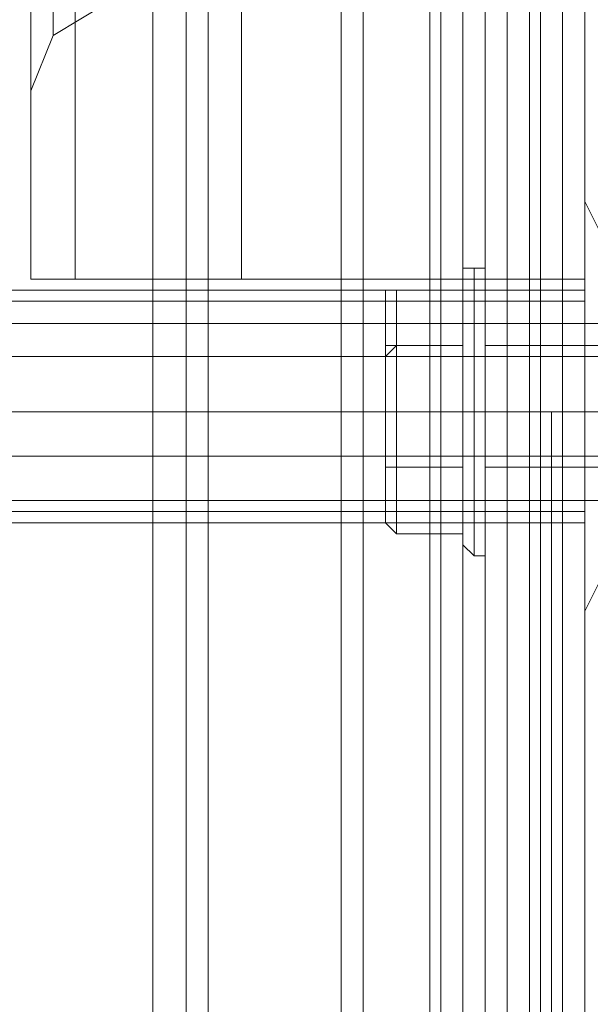
# Model space of a CAD drawing. Units: millimetres. Extents: x -3974 to 5068, y -5457 to 1946.
# Drawn here: x -67 to -45, y -923 to -885 of the extents above; entities that cross this region are included whole.
import ezdxf

# ---------------------------------------------------------------- set-up
doc = ezdxf.new("R2010")
doc.units = ezdxf.units.MM

# ---------------------------------------------------------------- blocks, each defined once
blk = doc.blocks.new('WMF0')
at = {"color": 140, "lineweight": 0}
for points in [[(2811.97, -2018.455), (2811.97, -1530.533)], [(2812.612, -2018.455), (2815.608, -2018.455), (2815.608, -1530.533)], [(2812.612, -2018.455), (2812.612, -1530.533)], [(2813.04, -2018.455), (2813.04, -1530.533)], [(2813.04, -2018.455), (2813.04, -1530.533)], [(2816.036, -2018.455), (2816.036, -1530.533)], [(2817.534, -2018.455), (2817.534, -1530.533)], [(2818.39, -2018.455), (2818.39, -1530.533)], [(2818.39, -2018.455), (2818.39, -1530.533)], [(2818.818, -2018.455), (2818.818, -1530.533)], [(2819.246, -2018.455), (2819.246, -1530.533)], [(2819.888, -2018.455), (2819.888, -1530.533)], [(2820.316, -2018.455), (2820.316, -1530.533)], [(2820.316, -2018.455), (2820.316, -1530.533)]]:
    blk.add_lwpolyline(points, dxfattribs=at)
at = {"color": 30, "lineweight": 0}
for points in [[(2809.616, -1552.147), (2809.616, -1997.055)], [(2809.616, -1552.147), (2809.616, -1997.055)], [(2809.616, -1552.147), (2809.616, -1997.055)], [(2809.616, -1552.147), (2809.616, -1997.055)], [(2810.472, -1552.147), (2810.472, -1997.055)], [(2810.472, -1997.055), (2810.472, -1552.147)], [(2828.234, -1572.049), (2820.316, -1572.049), (2820.316, -1552.147), (2812.612, -1552.147), (2812.612, -1997.055), (2820.316, -1997.055), (2820.316, -1977.153), (2828.234, -1977.153)], [(2812.612, -1552.147), (2812.612, -1997.055)], [(2812.612, -1552.147), (2812.612, -1997.055)], [(2812.612, -1552.147), (2812.612, -1997.055)], [(2812.612, -1552.147), (2812.612, -1997.055)], [(2812.612, -1552.147), (2812.612, -1997.055)], [(2813.682, -1552.147), (2813.682, -1997.055)], [(2820.316, -1572.049), (2828.234, -1572.049), (2828.234, -1977.153), (2820.316, -1977.153), (2820.316, -1997.055), (2812.612, -1997.055)], [(2820.316, -1980.149), (2820.316, -1995.557)], [(2820.316, -1980.149), (2820.316, -1995.557)], [(2809.616, -1993.417), (2809.616, -1992.561), (2809.616, -1990.207), (2809.616, -1986.997), (2809.616, -1984.001), (2809.616, -1981.647), (2809.616, -1980.791)], [(2809.616, -1981.647), (2809.616, -1984.001), (2809.616, -1986.997), (2809.616, -1990.207), (2809.616, -1992.561), (2809.616, -1993.417)], [(2810.044, -1981.861), (2810.044, -1982.503), (2810.044, -1984.429), (2810.044, -1986.997), (2810.044, -1989.565), (2810.044, -1991.491), (2810.044, -1992.347)], [(2810.044, -1992.347), (2810.044, -1991.491), (2810.044, -1989.565), (2810.044, -1986.997), (2810.044, -1984.429), (2810.044, -1982.503), (2810.044, -1981.861)], [(2817.32, -1982.075), (2817.32, -2917.044), (2801.698, -2917.044)], [(2817.32, -1982.075), (2817.32, -2917.044)], [(2817.32, -1982.075), (2817.32, -2917.044)], [(2817.32, -1982.075), (2817.32, -2917.044)], [(2817.32, -1982.075), (2817.32, -2917.044)], [(2817.32, -1982.075), (2817.32, -2917.044)], [(2819.46, -1982.075), (2819.46, -2917.044)], [(2819.46, -1982.075), (2819.46, -2917.044)], [(2819.46, -1982.075), (2819.46, -2917.044)], [(2819.46, -1982.075), (2819.46, -2917.044)], [(2820.316, -1982.075), (2820.316, -2917.044)], [(2820.316, -1982.075), (2820.316, -2917.044)], [(2820.316, -1982.075), (2820.316, -2917.044)], [(2820.316, -1982.075), (2820.316, -2917.044)], [(2820.316, -1982.075), (2820.316, -2917.044)], [(2820.316, -1982.075), (2820.316, -2917.044)], [(2810.044, -1982.503), (2810.044, -1984.429), (2810.044, -1986.997), (2810.044, -1989.565), (2810.044, -1991.491), (2810.044, -1992.347)], [(2809.616, -1993.417), (2810.044, -1992.347), (2811.114, -1991.705)], [(2809.616, -1993.417), (2810.044, -1992.347), (2811.114, -1991.705)], [(2820.316, -1995.557), (2821.386, -1997.697), (2823.312, -1998.553)], [(2820.316, -1995.557), (2821.386, -1997.697), (2823.312, -1998.553)], [(2812.612, -1997.055), (2810.472, -1997.055), (2809.616, -1997.055)], [(2809.616, -1997.055), (2810.472, -1997.055), (2812.612, -1997.055)], [(2812.612, -1997.055), (2810.472, -1997.055), (2809.616, -1997.055)], [(2809.616, -1997.055), (2810.472, -1997.055), (2812.612, -1997.055)], [(2803.624, -1997.483), (2820.316, -1997.483)], [(2803.624, -1997.483), (2820.316, -1997.483)], [(2803.624, -1997.483), (2820.316, -1997.483)], [(2820.316, -1997.483), (2820.316, -1998.125), (2820.316, -1999.623), (2820.316, -2000.907), (2820.316, -2001.549)], [(2820.316, -2000.907), (2820.316, -1999.623), (2820.316, -1998.125), (2820.316, -1997.483)], [(2820.316, -1997.483), (2820.316, -1998.125), (2820.316, -1999.623), (2820.316, -2000.907), (2820.316, -2001.549)], [(2820.316, -2000.907), (2820.316, -1999.623), (2820.316, -1998.125), (2820.316, -1997.483)], [(2803.624, -1999.623), (2820.316, -1999.623)], [(2803.624, -1999.623), (2820.316, -1999.623)], [(2803.624, -1999.623), (2820.316, -1999.623)], [(2803.624, -1999.623), (2820.316, -1999.623)], [(2803.624, -1999.623), (2820.316, -1999.623)], [(2803.624, -1999.623), (2820.316, -1999.623)], [(2823.312, -2000.479), (2821.386, -2001.335), (2820.316, -2003.475)], [(2823.312, -2000.479), (2821.386, -2001.335), (2820.316, -2003.475)], [(2803.624, -2001.549), (2820.316, -2001.549)], [(2803.624, -2001.549), (2820.316, -2001.549)], [(2803.624, -2001.549), (2820.316, -2001.549)], [(2820.316, -2003.475), (2820.316, -2019.097)], [(2820.316, -2003.475), (2820.316, -2019.097)]]:
    blk.add_lwpolyline(points, dxfattribs=at)
for points in [[(2810.472, -1552.147), (2810.472, -1997.055), (2810.472, -1552.147)], [(2809.616, -1993.417), (2809.616, -1992.561), (2809.616, -1990.207), (2809.616, -1986.997), (2809.616, -1984.001), (2809.616, -1981.647), (2809.616, -1980.791), (2809.616, -1981.647), (2809.616, -1984.001), (2809.616, -1986.997), (2809.616, -1990.207), (2809.616, -1992.561), (2809.616, -1993.417)], [(2819.46, -1982.075), (2819.46, -2917.044), (2819.46, -1982.075)], [(2812.612, -1997.055), (2813.468, -1997.055), (2813.682, -1997.055), (2813.468, -1997.055), (2812.612, -1997.055)], [(2820.316, -1997.483), (2820.316, -1998.125), (2820.316, -1999.623), (2820.316, -2000.907), (2820.316, -2001.549), (2820.316, -2000.907), (2820.316, -1999.623), (2820.316, -1998.125), (2820.316, -1997.483)]]:
    blk.add_lwpolyline(points, close=True, dxfattribs=at)
at = {"color": 51, "lineweight": 0}
for points in [[(2820.316, -1980.149), (2820.316, -1995.557)], [(2820.316, -1980.149), (2820.316, -1995.557)], [(2820.316, -1995.557), (2821.386, -1997.697), (2823.312, -1998.553)], [(2820.316, -1995.557), (2821.386, -1997.697), (2823.312, -1998.553)], [(2823.312, -2000.479), (2821.386, -2001.335), (2820.316, -2003.475)], [(2823.312, -2000.479), (2821.386, -2001.335), (2820.316, -2003.475)], [(2820.316, -2003.475), (2820.316, -2019.097)], [(2820.316, -2003.475), (2820.316, -2019.097)]]:
    blk.add_lwpolyline(points, dxfattribs=at)
at = {"color": 27, "lineweight": 0}
for points in [[(2817.962, -1999.623), (2817.962, -1994.915), (2817.962, -1990.849), (2817.962, -1987.425), (2817.962, -1985.285), (2817.962, -1984.643), (2817.962, -1985.285), (2817.962, -1987.425), (2817.962, -1990.849), (2817.962, -1994.915), (2817.962, -1999.623)], [(2817.962, -1999.623), (2817.962, -1994.915), (2817.962, -1990.849), (2817.962, -1987.425), (2817.962, -1985.285), (2817.962, -1984.643), (2817.962, -1985.285), (2817.962, -1987.425), (2817.962, -1990.849), (2817.962, -1994.915), (2817.962, -1999.623)], [(2817.962, -1999.623), (2817.962, -1994.915), (2817.962, -1990.849), (2817.962, -1987.425), (2817.962, -1985.285), (2817.962, -1984.643), (2817.962, -1985.285), (2817.962, -1987.425), (2817.962, -1990.849), (2817.962, -1994.915), (2817.962, -1999.623)], [(2817.962, -1999.623), (2817.962, -1994.915), (2817.962, -1990.849), (2817.962, -1987.425), (2817.962, -1985.285), (2817.962, -1984.643), (2817.962, -1985.285), (2817.962, -1987.425), (2817.962, -1990.849), (2817.962, -1994.915), (2817.962, -1999.623)], [(2817.962, -1999.623), (2817.962, -1994.915), (2817.962, -1990.849), (2817.962, -1987.425), (2817.962, -1985.285), (2817.962, -1984.643), (2817.962, -1985.285), (2817.962, -1987.425), (2817.962, -1990.849), (2817.962, -1994.915), (2817.962, -1999.623)], [(2817.962, -1996.841), (2817.962, -1997.697), (2817.962, -1999.623), (2817.962, -2001.549), (2817.962, -2002.191), (2817.962, -2001.549), (2817.962, -1999.623), (2817.962, -1997.697), (2817.962, -1996.841)], [(2818.176, -2002.405), (2818.176, -2001.549), (2818.176, -1999.623), (2818.176, -1997.697), (2818.176, -1996.841), (2818.176, -1997.697), (2818.176, -1999.623), (2818.176, -2001.549), (2818.176, -2002.405)], [(2818.39, -1996.841), (2818.39, -1997.697), (2818.39, -1999.623), (2818.39, -2001.549), (2818.39, -2002.405), (2818.39, -2001.549), (2818.39, -1999.623), (2818.39, -1997.697), (2818.39, -1996.841)], [(2817.962, -1997.055), (2817.962, -1997.697), (2817.962, -1999.623), (2817.962, -2001.335), (2817.962, -2001.977), (2817.962, -2001.335), (2817.962, -1999.623), (2817.962, -1997.697), (2817.962, -1997.055)], [(2816.464, -2000.693), (2816.464, -2001.763), (2816.464, -2000.693), (2816.464, -1998.553), (2816.464, -1997.269), (2816.464, -1998.553), (2816.464, -2000.693)], [(2817.962, -2000.693), (2817.962, -1998.339), (2817.962, -1997.269), (2817.962, -1998.339), (2817.962, -2000.693), (2817.962, -2001.977), (2817.962, -2000.693)], [(2816.464, -1997.483), (2816.464, -1998.553), (2816.464, -1997.483)], [(2817.962, -1999.623), (2804.48, -1999.623), (2817.962, -1999.623)], [(2817.962, -1999.623), (2804.48, -1999.623), (2817.962, -1999.623)], [(2817.962, -1999.623), (2804.48, -1999.623), (2817.962, -1999.623)], [(2817.962, -1999.623), (2804.48, -1999.623), (2817.962, -1999.623)], [(2817.962, -1999.623), (2804.48, -1999.623), (2817.962, -1999.623)], [(2819.674, -2027.015), (2819.674, -1999.623), (2819.674, -2027.015)], [(2819.674, -2027.015), (2819.674, -1999.623), (2819.674, -2027.015)], [(2819.674, -2027.015), (2819.674, -1999.623), (2819.674, -2027.015)], [(2819.674, -2027.015), (2819.674, -1999.623), (2819.674, -2027.015)], [(2819.674, -2027.015), (2819.674, -1999.623), (2819.674, -2027.015)]]:
    blk.add_lwpolyline(points, close=True, dxfattribs=at)
for points in [[(2820.316, -1999.623), (2820.316, -1994.701), (2820.316, -1990.635), (2820.316, -1988.067), (2820.316, -1986.997)], [(2820.316, -1999.623), (2820.316, -1994.701), (2820.316, -1990.635), (2820.316, -1988.067), (2820.316, -1986.997)], [(2820.316, -1999.623), (2820.316, -1994.701), (2820.316, -1990.635), (2820.316, -1988.067), (2820.316, -1986.997)], [(2820.316, -1999.623), (2820.316, -1994.701), (2820.316, -1990.635), (2820.316, -1988.067), (2820.316, -1986.997)], [(2820.316, -1999.623), (2820.316, -1994.701), (2820.316, -1990.635), (2820.316, -1988.067), (2820.316, -1986.997)], [(2820.316, -1988.067), (2820.316, -1990.635), (2820.316, -1994.701), (2820.316, -1999.623)], [(2820.316, -1988.067), (2820.316, -1990.635), (2820.316, -1994.701), (2820.316, -1999.623)], [(2820.316, -1988.067), (2820.316, -1990.635), (2820.316, -1994.701), (2820.316, -1999.623)], [(2820.316, -1988.067), (2820.316, -1990.635), (2820.316, -1994.701), (2820.316, -1999.623)], [(2820.316, -1988.067), (2820.316, -1990.635), (2820.316, -1994.701), (2820.316, -1999.623)], [(2817.962, -1997.055), (2817.962, -1996.841), (2818.176, -1996.841)], [(2818.39, -1996.841), (2818.176, -1996.841)], [(2806.834, -1997.269), (2820.316, -1997.269)], [(2806.834, -1997.269), (2820.316, -1997.269)], [(2806.834, -1997.269), (2820.316, -1997.269)], [(2806.834, -1997.269), (2820.316, -1997.269)], [(2806.834, -1997.269), (2820.316, -1997.269)], [(2816.464, -1997.483), (2816.464, -1997.269), (2816.678, -1997.269)], [(2816.678, -1998.339), (2816.678, -1997.269), (2817.962, -1997.269)], [(2816.678, -1997.269), (2816.678, -1998.339), (2817.962, -1998.339)], [(2820.316, -1997.269), (2820.316, -1997.911), (2820.316, -1999.623), (2820.316, -2001.121), (2820.316, -2001.763)], [(2820.316, -2001.121), (2820.316, -1999.623), (2820.316, -1997.911), (2820.316, -1997.269)], [(2820.316, -1997.269), (2820.316, -1997.911), (2820.316, -1999.623), (2820.316, -2001.121), (2820.316, -2001.763)], [(2820.316, -2001.121), (2820.316, -1999.623), (2820.316, -1997.911), (2820.316, -1997.269)], [(2820.316, -1997.269), (2820.316, -1997.911), (2820.316, -1999.623), (2820.316, -2001.121), (2820.316, -2001.763)], [(2820.316, -2001.121), (2820.316, -1999.623), (2820.316, -1997.911), (2820.316, -1997.269)], [(2820.316, -1997.269), (2820.316, -1997.911), (2820.316, -1999.623), (2820.316, -2001.121), (2820.316, -2001.763)], [(2820.316, -2001.121), (2820.316, -1999.623), (2820.316, -1997.911), (2820.316, -1997.269)], [(2820.316, -1997.269), (2820.316, -1997.911), (2820.316, -1999.623), (2820.316, -2001.121), (2820.316, -2001.763)], [(2820.316, -2001.121), (2820.316, -1999.623), (2820.316, -1997.911), (2820.316, -1997.269)], [(2816.464, -1998.553), (2816.678, -1998.339)], [(2816.464, -1998.553), (2816.464, -1998.339), (2816.678, -1998.339)], [(2816.678, -2000.693), (2816.678, -1998.339), (2817.962, -1998.339)], [(2816.678, -1998.339), (2816.678, -2000.693), (2817.962, -2000.693)], [(2818.39, -1998.339), (2818.39, -1998.767), (2818.39, -1999.623), (2818.39, -2000.479), (2818.39, -2000.693)], [(2818.39, -2000.479), (2818.39, -1999.623), (2818.39, -1998.767), (2818.39, -1998.339)], [(2818.39, -1998.339), (2835.938, -1998.339)], [(2816.464, -1998.553), (2816.464, -2000.479)], [(2816.464, -2000.479), (2816.464, -1998.553)], [(2806.834, -1999.623), (2820.316, -1999.623)], [(2806.834, -1999.623), (2820.316, -1999.623)], [(2806.834, -1999.623), (2820.316, -1999.623)], [(2806.834, -1999.623), (2820.316, -1999.623)], [(2806.834, -1999.623), (2820.316, -1999.623)], [(2806.834, -1999.623), (2820.316, -1999.623)], [(2806.834, -1999.623), (2820.316, -1999.623)], [(2806.834, -1999.623), (2820.316, -1999.623)], [(2806.834, -1999.623), (2820.316, -1999.623)], [(2806.834, -1999.623), (2820.316, -1999.623)], [(2817.962, -1999.623), (2818.176, -1999.623)], [(2817.962, -1999.623), (2818.176, -1999.623)], [(2817.962, -2027.015), (2817.962, -1999.623)], [(2817.962, -2027.015), (2817.962, -1999.623)], [(2817.962, -1999.623), (2819.674, -1999.623), (2820.316, -1999.623)], [(2817.962, -1999.623), (2819.674, -1999.623), (2820.316, -1999.623)], [(2817.962, -2027.015), (2817.962, -1999.623)], [(2817.962, -2027.015), (2817.962, -1999.623)], [(2817.962, -1999.623), (2819.674, -1999.623), (2820.316, -1999.623)], [(2817.962, -1999.623), (2819.674, -1999.623), (2820.316, -1999.623)], [(2817.962, -2027.015), (2817.962, -1999.623)], [(2817.962, -2027.015), (2817.962, -1999.623)], [(2817.962, -1999.623), (2819.674, -1999.623), (2820.316, -1999.623)], [(2817.962, -1999.623), (2819.674, -1999.623), (2820.316, -1999.623)], [(2817.962, -2027.015), (2817.962, -1999.623)], [(2817.962, -2027.015), (2817.962, -1999.623)], [(2817.962, -1999.623), (2819.674, -1999.623), (2820.316, -1999.623)], [(2817.962, -1999.623), (2819.674, -1999.623), (2820.316, -1999.623)], [(2817.962, -2027.015), (2817.962, -1999.623)], [(2817.962, -2027.015), (2817.962, -1999.623)], [(2817.962, -1999.623), (2819.674, -1999.623), (2820.316, -1999.623)], [(2817.962, -1999.623), (2819.674, -1999.623), (2820.316, -1999.623)], [(2818.39, -1999.623), (2818.176, -1999.623)], [(2818.39, -1999.623), (2818.176, -1999.623)], [(2818.39, -1999.623), (2835.938, -1999.623)], [(2818.39, -1999.623), (2835.938, -1999.623)], [(2820.316, -2027.015), (2820.316, -1999.623)], [(2820.316, -2027.015), (2820.316, -1999.623)], [(2820.316, -2027.015), (2820.316, -1999.623)], [(2820.316, -2027.015), (2820.316, -1999.623)], [(2820.316, -2027.015), (2820.316, -1999.623)], [(2820.316, -2027.015), (2820.316, -1999.623)], [(2820.316, -2027.015), (2820.316, -1999.623)], [(2820.316, -2027.015), (2820.316, -1999.623)], [(2820.316, -2027.015), (2820.316, -1999.623)], [(2820.316, -2027.015), (2820.316, -1999.623)], [(2816.464, -2000.479), (2816.464, -2000.693), (2816.678, -2000.693)], [(2816.464, -2000.479), (2816.464, -2000.693), (2816.678, -2000.693)], [(2816.464, -2000.479), (2816.464, -2001.549)], [(2816.464, -2001.549), (2816.464, -2000.479)], [(2816.678, -2001.977), (2816.678, -2000.693), (2817.962, -2000.693)], [(2816.678, -2000.693), (2816.678, -2001.977), (2817.962, -2001.977)], [(2818.39, -2000.693), (2835.938, -2000.693)], [(2816.464, -2001.549), (2816.464, -2001.763), (2816.678, -2001.977)], [(2806.834, -2001.763), (2820.316, -2001.763)], [(2806.834, -2001.763), (2820.316, -2001.763)], [(2806.834, -2001.763), (2820.316, -2001.763)], [(2806.834, -2001.763), (2820.316, -2001.763)], [(2806.834, -2001.763), (2820.316, -2001.763)], [(2817.962, -2001.977), (2817.962, -2002.191), (2818.176, -2002.405)], [(2818.39, -2002.405), (2818.176, -2002.405)]]:
    blk.add_lwpolyline(points, dxfattribs=at)
at = {"color": 251, "lineweight": 0}
for points in [[(2847.708, -1997.911), (2802.768, -1997.911)], [(2847.708, -1997.911), (2802.768, -1997.911)], [(2847.708, -1997.911), (2802.768, -1997.911)], [(2850.918, -1997.911), (2805.978, -1997.911)], [(2850.918, -1997.911), (2805.978, -1997.911)], [(2850.918, -1997.911), (2805.978, -1997.911)], [(2850.918, -1997.911), (2805.978, -1997.911)], [(2850.918, -1997.911), (2805.978, -1997.911)], [(2847.708, -1998.553), (2802.768, -1998.553)], [(2847.708, -1998.553), (2802.768, -1998.553)], [(2847.708, -1998.553), (2802.768, -1998.553)], [(2850.918, -1998.553), (2805.978, -1998.553)], [(2850.918, -1998.553), (2805.978, -1998.553)], [(2850.918, -1998.553), (2805.978, -1998.553)], [(2850.918, -1998.553), (2805.978, -1998.553)], [(2850.918, -1998.553), (2805.978, -1998.553)], [(2847.708, -2000.479), (2802.768, -2000.479)], [(2847.708, -2000.479), (2802.768, -2000.479)], [(2847.708, -2000.479), (2802.768, -2000.479)], [(2850.918, -2000.479), (2805.978, -2000.479)], [(2850.918, -2000.479), (2805.978, -2000.479)], [(2850.918, -2000.479), (2805.978, -2000.479)], [(2850.918, -2000.479), (2805.978, -2000.479)], [(2850.918, -2000.479), (2805.978, -2000.479)], [(2847.708, -2001.335), (2802.768, -2001.335)], [(2847.708, -2001.335), (2802.768, -2001.335)], [(2847.708, -2001.335), (2802.768, -2001.335)], [(2850.918, -2001.335), (2805.978, -2001.335)], [(2850.918, -2001.335), (2805.978, -2001.335)], [(2850.918, -2001.335), (2805.978, -2001.335)], [(2850.918, -2001.335), (2805.978, -2001.335)], [(2850.918, -2001.335), (2805.978, -2001.335)]]:
    blk.add_lwpolyline(points, dxfattribs=at)

msp = doc.modelspace()

# ---------------------------------------------------------------- block references
at = {"xscale": 2.000755800000206, "yscale": 2.000755800000206, "zscale": 2.0007558}
msp.add_blockref('WMF0', (-5688.148, 3100.758), dxfattribs=at)

doc.saveas('drawing.dxf')
